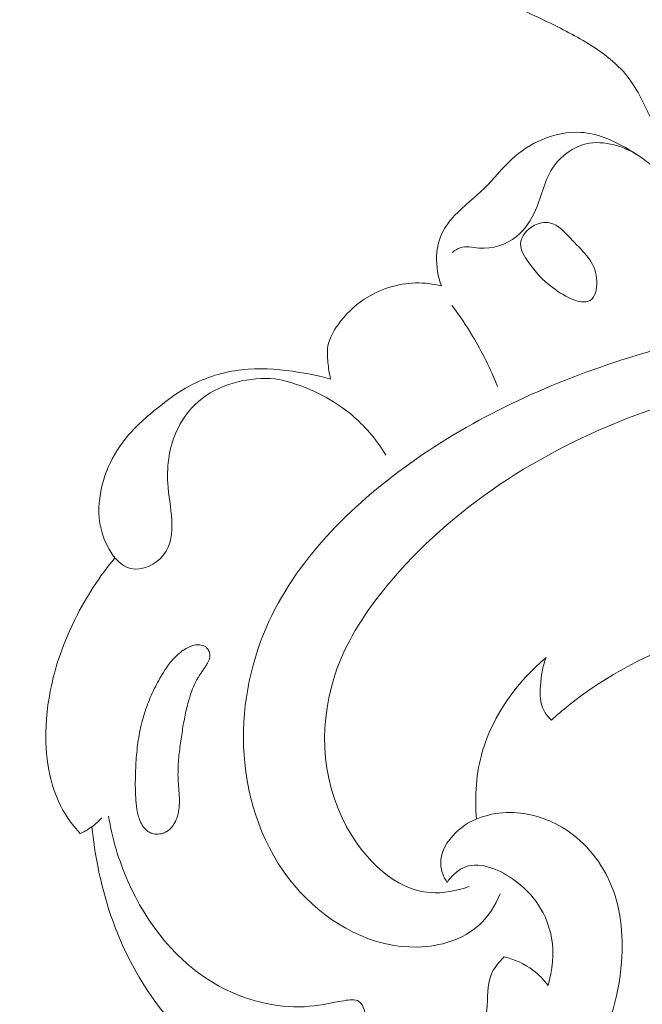
# Model space of a CAD drawing. Units: centimetres. Extents: x -629 to -462, y -383 to -147.
# Drawn here: x -546 to -542, y -251 to -246 of the extents above; entities that cross this region are included whole.
import ezdxf

# ---------------------------------------------------------------- set-up
doc = ezdxf.new("R2010")
doc.units = ezdxf.units.CM
doc.header["$MEASUREMENT"] = 0
doc.layers.add('layer 1', color=7, linetype='Continuous')

msp = doc.modelspace()

# ---------------------------------------------------------------- linework, layer by layer
at = {"layer": 'layer 1', "color": 250, "lineweight": 20}
for points, knots in [([(-629.12223, -383.03001), (-629.12223, -383.03001), (-629.12223, -146.8443), (-629.12223, -146.8443), (-629.12223, -146.8443), (-629.12223, -146.8443), (-462.12224, -146.8443), (-462.12224, -146.8443), (-462.12224, -146.8443), (-462.12224, -146.8443), (-462.12224, -383.03001), (-462.12224, -383.03001), (-462.12224, -383.03001), (-462.12224, -383.03001), (-629.12223, -383.03001), (-629.12223, -383.03001)], [0, 0, 0, 0, 0.2, 0.2, 0.2, 0.2, 0.4, 0.4, 0.4, 0.4, 0.6, 0.6, 0.6, 0.6, 1, 1, 1, 1]), ([(-544.00007, -240.60954), (-543.97036, -240.62049), (-543.94194, -240.63622), (-543.91785, -240.65654), (-543.91785, -240.65654), (-543.89844, -240.67289), (-543.88182, -240.69226), (-543.86652, -240.71314), (-543.86652, -240.71314), (-543.85508, -240.72873), (-543.84438, -240.74515), (-543.84032, -240.76382), (-543.84032, -240.76382), (-543.83835, -240.77266), (-543.83796, -240.78215), (-543.83477, -240.79067), (-543.83477, -240.79067), (-543.83022, -240.80285), (-543.81995, -240.8131), (-543.80827, -240.81943), (-543.80827, -240.81943), (-543.79403, -240.82718), (-543.7776, -240.82893), (-543.76141, -240.82925), (-543.76141, -240.82925), (-543.74225, -240.82967), (-543.7233, -240.82797), (-543.70463, -240.82391), (-543.70463, -240.82391), (-543.69109, -240.82097), (-543.67766, -240.81688), (-543.66556, -240.81063), (-543.66556, -240.81063), (-543.63713, -240.7958), (-543.61594, -240.76912), (-543.59707, -240.74201), (-543.59707, -240.74201), (-543.57568, -240.71116), (-543.5573, -240.67972), (-543.54471, -240.64547), (-543.54471, -240.64547), (-543.52985, -240.60486), (-543.52307, -240.5603), (-543.52688, -240.51715), (-543.52688, -240.51715), (-543.53203, -240.46088), (-543.55522, -240.40698), (-543.58735, -240.36035), (-543.58735, -240.36035), (-543.623, -240.30866), (-543.66954, -240.26566), (-543.72221, -240.23237), (-543.72221, -240.23237), (-543.78735, -240.19116), (-543.86189, -240.16464), (-543.93797, -240.15257), (-543.93797, -240.15257), (-544.013, -240.14061), (-544.08955, -240.14282), (-544.16552, -240.15106), (-544.16552, -240.15106), (-544.23483, -240.15867), (-544.30359, -240.17139), (-544.36874, -240.19457), (-544.36874, -240.19457), (-544.42959, -240.21633), (-544.48729, -240.24718), (-544.54275, -240.28128), (-544.54275, -240.28128), (-544.62543, -240.33196), (-544.70326, -240.38988), (-544.77426, -240.4551), (-544.77426, -240.4551), (-544.84307, -240.5184), (-544.9056, -240.58871), (-544.96275, -240.66302), (-544.96275, -240.66302), (-545.05656, -240.78493), (-545.13623, -240.91785), (-545.19895, -241.05777), (-545.19895, -241.05777), (-545.25149, -241.17475), (-545.29224, -241.29657), (-545.32478, -241.42058), (-545.32478, -241.42058), (-545.36096, -241.55826), (-545.3869, -241.69855), (-545.39794, -241.83997), (-545.39794, -241.83997), (-545.41109, -242.01074), (-545.4025, -242.18309), (-545.3801, -242.35292), (-545.3801, -242.35292), (-545.35013, -242.58059), (-545.29561, -242.80377), (-545.23015, -243.02342), (-545.23015, -243.02342), (-545.16684, -243.23564), (-545.09324, -243.44466), (-545.00343, -243.64686), (-545.00343, -243.64686), (-544.89134, -243.89875), (-544.75408, -244.14009), (-544.59207, -244.36279), (-544.59207, -244.36279), (-544.4051, -244.62006), (-544.18526, -244.85246), (-543.94595, -245.06307), (-543.94595, -245.06307), (-543.74906, -245.23641), (-543.53915, -245.39497), (-543.31305, -245.5259), (-543.31305, -245.5259), (-543.12944, -245.63237), (-542.93526, -245.72058), (-542.74254, -245.81044), (-542.74254, -245.81044), (-542.67342, -245.84272), (-542.60438, -245.87521), (-542.53619, -245.90959), (-542.53619, -245.90959), (-542.45199, -245.95213), (-542.36888, -245.99762), (-542.29343, -246.05452), (-542.29343, -246.05452), (-542.25049, -246.08693), (-542.21002, -246.12314), (-542.1758, -246.16439), (-542.1758, -246.16439), (-542.14138, -246.206), (-542.11342, -246.25284), (-542.08863, -246.30099), (-542.08863, -246.30099), (-542.07852, -246.32071), (-542.06892, -246.34062), (-542.05954, -246.3606), (-542.05954, -246.3606), (-542.05009, -246.38094), (-542.0408, -246.40141), (-542.02883, -246.42048), (-542.02883, -246.42048), (-542.01096, -246.44909), (-541.98698, -246.47486), (-541.95804, -246.49187), (-541.95804, -246.49187), (-541.9393, -246.50282), (-541.91853, -246.51023), (-541.89725, -246.51497), (-541.89725, -246.51497), (-541.87176, -246.52055), (-541.84578, -246.5224), (-541.82017, -246.52664), (-541.82017, -246.52664), (-541.79203, -246.5314), (-541.76441, -246.5391), (-541.73655, -246.54618), (-541.73655, -246.54618), (-541.71705, -246.55121), (-541.69733, -246.55589), (-541.67732, -246.5584), (-541.67732, -246.5584), (-541.66372, -246.56005), (-541.64994, -246.56072), (-541.63622, -246.56075)], [0, 0, 0, 0, 0.0238095, 0.0238095, 0.0238095, 0.0238095, 0.047619, 0.047619, 0.047619, 0.047619, 0.0714286, 0.0714286, 0.0714286, 0.0714286, 0.0952381, 0.0952381, 0.0952381, 0.0952381, 0.1190476, 0.1190476, 0.1190476, 0.1190476, 0.1428571, 0.1428571, 0.1428571, 0.1428571, 0.1666667, 0.1666667, 0.1666667, 0.1666667, 0.1904762, 0.1904762, 0.1904762, 0.1904762, 0.2142857, 0.2142857, 0.2142857, 0.2142857, 0.2380952, 0.2380952, 0.2380952, 0.2380952, 0.2619048, 0.2619048, 0.2619048, 0.2619048, 0.2857143, 0.2857143, 0.2857143, 0.2857143, 0.3095238, 0.3095238, 0.3095238, 0.3095238, 0.3333333, 0.3333333, 0.3333333, 0.3333333, 0.3571429, 0.3571429, 0.3571429, 0.3571429, 0.3809524, 0.3809524, 0.3809524, 0.3809524, 0.4047619, 0.4047619, 0.4047619, 0.4047619, 0.4285714, 0.4285714, 0.4285714, 0.4285714, 0.452381, 0.452381, 0.452381, 0.452381, 0.4761905, 0.4761905, 0.4761905, 0.4761905, 0.5, 0.5, 0.5, 0.5, 0.5238095, 0.5238095, 0.5238095, 0.5238095, 0.547619, 0.547619, 0.547619, 0.547619, 0.5714286, 0.5714286, 0.5714286, 0.5714286, 0.5952381, 0.5952381, 0.5952381, 0.5952381, 0.6190476, 0.6190476, 0.6190476, 0.6190476, 0.6428571, 0.6428571, 0.6428571, 0.6428571, 0.6666667, 0.6666667, 0.6666667, 0.6666667, 0.6904762, 0.6904762, 0.6904762, 0.6904762, 0.7142857, 0.7142857, 0.7142857, 0.7142857, 0.7380952, 0.7380952, 0.7380952, 0.7380952, 0.7619048, 0.7619048, 0.7619048, 0.7619048, 0.7857143, 0.7857143, 0.7857143, 0.7857143, 0.8095238, 0.8095238, 0.8095238, 0.8095238, 0.8333333, 0.8333333, 0.8333333, 0.8333333, 0.8571429, 0.8571429, 0.8571429, 0.8571429, 0.8809524, 0.8809524, 0.8809524, 0.8809524, 0.9047619, 0.9047619, 0.9047619, 0.9047619, 0.9285714, 0.9285714, 0.9285714, 0.9285714, 0.952381, 0.952381, 0.952381, 0.952381, 1, 1, 1, 1]), ([(-541.72303, -246.98062), (-541.77283, -246.91507), (-541.82778, -246.8535), (-541.88621, -246.79555), (-541.88621, -246.79555), (-541.97353, -246.70886), (-542.06845, -246.63021), (-542.17709, -246.56846), (-542.17709, -246.56846), (-542.25284, -246.52549), (-542.33522, -246.49064), (-542.421, -246.48467), (-542.421, -246.48467), (-542.49443, -246.47949), (-542.57036, -246.49546), (-542.63924, -246.52512), (-542.63924, -246.52512), (-542.70055, -246.5515), (-542.75627, -246.58862), (-542.80487, -246.6332), (-542.80487, -246.6332), (-542.85914, -246.68299), (-542.90459, -246.74209), (-542.95702, -246.79373), (-542.95702, -246.79373), (-543.00984, -246.8457), (-543.06978, -246.89021), (-543.12087, -246.94452), (-543.12087, -246.94452), (-543.14463, -246.96969), (-543.16642, -246.99701), (-543.18258, -247.02741), (-543.18258, -247.02741), (-543.20565, -247.07037), (-543.21738, -247.11958), (-543.21974, -247.16869), (-543.21974, -247.16869), (-543.22238, -247.22488), (-543.2129, -247.28112), (-543.19305, -247.33275)], [0, 0, 0, 0, 0.0909091, 0.0909091, 0.0909091, 0.0909091, 0.1818182, 0.1818182, 0.1818182, 0.1818182, 0.2727273, 0.2727273, 0.2727273, 0.2727273, 0.3636364, 0.3636364, 0.3636364, 0.3636364, 0.4545455, 0.4545455, 0.4545455, 0.4545455, 0.5454545, 0.5454545, 0.5454545, 0.5454545, 0.6363636, 0.6363636, 0.6363636, 0.6363636, 0.7272727, 0.7272727, 0.7272727, 0.7272727, 0.8181818, 0.8181818, 0.8181818, 0.8181818, 1, 1, 1, 1]), ([(-542.09776, -246.61811), (-542.1824, -246.56222), (-542.294, -246.52478), (-542.39482, -246.54852), (-542.39482, -246.54852), (-542.46499, -246.56509), (-542.52996, -246.61125), (-542.57127, -246.66919), (-542.57127, -246.66919), (-542.62259, -246.74115), (-542.63756, -246.83117), (-542.67333, -246.91354), (-542.67333, -246.91354), (-542.69759, -246.96945), (-542.73151, -247.02189), (-542.77856, -247.05965), (-542.77856, -247.05965), (-542.83526, -247.10534), (-542.9113, -247.12967), (-542.98641, -247.12329), (-542.98641, -247.12329), (-543.02228, -247.12031), (-543.05799, -247.11024), (-543.09004, -247.12133), (-543.09004, -247.12133), (-543.10537, -247.12662), (-543.11988, -247.13672), (-543.13233, -247.14769)], [0, 0, 0, 0, 0.125, 0.125, 0.125, 0.125, 0.25, 0.25, 0.25, 0.25, 0.375, 0.375, 0.375, 0.375, 0.5, 0.5, 0.5, 0.5, 0.625, 0.625, 0.625, 0.625, 0.75, 0.75, 0.75, 0.75, 1, 1, 1, 1]), ([(-542.59723, -246.98456), (-542.54665, -246.9942), (-542.50869, -247.03963), (-542.46957, -247.08119), (-542.46957, -247.08119), (-542.40902, -247.14534), (-542.34545, -247.20038), (-542.33623, -247.28952), (-542.33623, -247.28952), (-542.33176, -247.33231), (-542.33977, -247.38295), (-542.36369, -247.40577), (-542.36369, -247.40577), (-542.40844, -247.44839), (-542.50849, -247.39443), (-542.57688, -247.34376), (-542.57688, -247.34376), (-542.63785, -247.29873), (-542.67356, -247.25624), (-542.7129, -247.20083), (-542.7129, -247.20083), (-542.73468, -247.17026), (-542.75755, -247.13563), (-542.75619, -247.10048), (-542.75619, -247.10048), (-542.75473, -247.05974), (-542.72078, -247.0183), (-542.67995, -246.99763), (-542.67995, -246.99763), (-542.65324, -246.98412), (-542.62356, -246.97951), (-542.59723, -246.98456)], [0, 0, 0, 0, 0.1111111, 0.1111111, 0.1111111, 0.1111111, 0.2222222, 0.2222222, 0.2222222, 0.2222222, 0.3333333, 0.3333333, 0.3333333, 0.3333333, 0.4444444, 0.4444444, 0.4444444, 0.4444444, 0.5555556, 0.5555556, 0.5555556, 0.5555556, 0.6666667, 0.6666667, 0.6666667, 0.6666667, 0.7777778, 0.7777778, 0.7777778, 0.7777778, 1, 1, 1, 1]), ([(-543.19305, -247.33275), (-543.23964, -247.32116), (-543.28783, -247.31527), (-543.3363, -247.31644), (-543.3363, -247.31644), (-543.43561, -247.31894), (-543.53601, -247.35137), (-543.61919, -247.40605), (-543.61919, -247.40605), (-543.67578, -247.44325), (-543.72441, -247.49087), (-543.76436, -247.54687), (-543.76436, -247.54687), (-543.79036, -247.58314), (-543.8126, -247.6229), (-543.82009, -247.66536), (-543.82009, -247.66536), (-543.82516, -247.6946), (-543.8233, -247.72504), (-543.82029, -247.75515), (-543.82029, -247.75515), (-543.81708, -247.78642), (-543.81276, -247.81713), (-543.80521, -247.84733)], [0, 0, 0, 0, 0.1428571, 0.1428571, 0.1428571, 0.1428571, 0.2857143, 0.2857143, 0.2857143, 0.2857143, 0.4285714, 0.4285714, 0.4285714, 0.4285714, 0.5714286, 0.5714286, 0.5714286, 0.5714286, 0.7142857, 0.7142857, 0.7142857, 0.7142857, 1, 1, 1, 1]), ([(-542.88396, -247.88779), (-542.92228, -247.79175), (-542.96834, -247.69848), (-543.02158, -247.60973), (-543.02158, -247.60973), (-543.05638, -247.55164), (-543.09431, -247.49542), (-543.13511, -247.44139)], [0, 0, 0, 0, 0.3333333, 0.3333333, 0.3333333, 0.3333333, 1, 1, 1, 1]), ([(-542.86982, -250.69041), (-542.89587, -250.7535), (-542.93359, -250.81442), (-542.98377, -250.861), (-542.98377, -250.861), (-543.07262, -250.94346), (-543.2006, -250.98096), (-543.32528, -250.98403), (-543.32528, -250.98403), (-543.57358, -250.99019), (-543.80869, -250.86007), (-543.97482, -250.67894), (-543.97482, -250.67894), (-544.15411, -250.48341), (-544.25289, -250.22865), (-544.27929, -249.96749), (-544.27929, -249.96749), (-544.30379, -249.72572), (-544.2662, -249.47855), (-544.17576, -249.25512), (-544.17576, -249.25512), (-544.02506, -248.8827), (-543.72761, -248.57611), (-543.39794, -248.33507), (-543.39794, -248.33507), (-543.04415, -248.07641), (-542.65319, -247.89312), (-542.24209, -247.7561), (-542.24209, -247.7561), (-541.76725, -247.59771), (-541.26555, -247.50089), (-540.77031, -247.52464), (-540.77031, -247.52464), (-540.65145, -247.53032), (-540.533, -247.54292), (-540.41548, -247.56076)], [0, 0, 0, 0, 0.1, 0.1, 0.1, 0.1, 0.2, 0.2, 0.2, 0.2, 0.3, 0.3, 0.3, 0.3, 0.4, 0.4, 0.4, 0.4, 0.5, 0.5, 0.5, 0.5, 0.6, 0.6, 0.6, 0.6, 0.7, 0.7, 0.7, 0.7, 0.8, 0.8, 0.8, 0.8, 1, 1, 1, 1]), ([(-543.80521, -247.84733), (-543.87394, -247.82791), (-543.94433, -247.81411), (-544.0154, -247.8043), (-544.0154, -247.8043), (-544.10835, -247.79143), (-544.20265, -247.78547), (-544.29615, -247.7959), (-544.29615, -247.7959), (-544.39559, -247.80705), (-544.49421, -247.83679), (-544.58246, -247.88396), (-544.58246, -247.88396), (-544.64855, -247.91939), (-544.70875, -247.96452), (-544.76722, -248.01184), (-544.76722, -248.01184), (-544.83026, -248.06305), (-544.89123, -248.1167), (-544.94185, -248.18098), (-544.94185, -248.18098), (-545.02525, -248.28715), (-545.0804, -248.42208), (-545.08435, -248.55548), (-545.08435, -248.55548), (-545.08678, -248.63524), (-545.07079, -248.71443), (-545.02874, -248.78709), (-545.02874, -248.78709), (-545.00036, -248.83607), (-544.96019, -248.88211), (-544.90936, -248.8939), (-544.90936, -248.8939), (-544.84731, -248.90823), (-544.76958, -248.87184), (-544.72756, -248.81828), (-544.72756, -248.81828), (-544.68562, -248.76479), (-544.67924, -248.69415), (-544.68255, -248.62741), (-544.68255, -248.62741), (-544.68612, -248.55696), (-544.7004, -248.49074), (-544.70462, -248.42215), (-544.70462, -248.42215), (-544.7108, -248.32084), (-544.69511, -248.21421), (-544.64984, -248.1214), (-544.64984, -248.1214), (-544.61792, -248.05596), (-544.57131, -247.99746), (-544.51352, -247.9532), (-544.51352, -247.9532), (-544.40254, -247.86821), (-544.25028, -247.83567), (-544.11255, -247.84486)], [0, 0, 0, 0, 0.0666667, 0.0666667, 0.0666667, 0.0666667, 0.1333333, 0.1333333, 0.1333333, 0.1333333, 0.2, 0.2, 0.2, 0.2, 0.2666667, 0.2666667, 0.2666667, 0.2666667, 0.3333333, 0.3333333, 0.3333333, 0.3333333, 0.4, 0.4, 0.4, 0.4, 0.4666667, 0.4666667, 0.4666667, 0.4666667, 0.5333333, 0.5333333, 0.5333333, 0.5333333, 0.6, 0.6, 0.6, 0.6, 0.6666667, 0.6666667, 0.6666667, 0.6666667, 0.7333333, 0.7333333, 0.7333333, 0.7333333, 0.8, 0.8, 0.8, 0.8, 0.8666667, 0.8666667, 0.8666667, 0.8666667, 1, 1, 1, 1]), ([(-543.04032, -250.65053), (-543.10898, -250.67397), (-543.18389, -250.68868), (-543.25517, -250.68325), (-543.25517, -250.68325), (-543.44928, -250.66855), (-543.61603, -250.50461), (-543.71683, -250.31928), (-543.71683, -250.31928), (-543.86589, -250.04504), (-543.87055, -249.72407), (-543.77032, -249.44823), (-543.77032, -249.44823), (-543.70883, -249.27891), (-543.60779, -249.12664), (-543.49243, -248.98674), (-543.49243, -248.98674), (-543.13793, -248.55688), (-542.64829, -248.24511), (-542.12558, -248.04855), (-542.12558, -248.04855), (-541.68293, -247.88209), (-541.21662, -247.79814), (-540.75029, -247.78478), (-540.75029, -247.78478), (-540.30593, -247.77213), (-539.86153, -247.82346), (-539.42711, -247.92173), (-539.42711, -247.92173), (-538.68349, -248.08966), (-537.96919, -248.39482), (-537.33776, -248.81032)], [0, 0, 0, 0, 0.1111111, 0.1111111, 0.1111111, 0.1111111, 0.2222222, 0.2222222, 0.2222222, 0.2222222, 0.3333333, 0.3333333, 0.3333333, 0.3333333, 0.4444444, 0.4444444, 0.4444444, 0.4444444, 0.5555556, 0.5555556, 0.5555556, 0.5555556, 0.6666667, 0.6666667, 0.6666667, 0.6666667, 0.7777778, 0.7777778, 0.7777778, 0.7777778, 1, 1, 1, 1]), ([(-543.49996, -248.26691), (-543.54748, -248.18906), (-543.60634, -248.11717), (-543.67522, -248.05681), (-543.67522, -248.05681), (-543.75708, -247.98503), (-543.85318, -247.92956), (-543.95501, -247.89064), (-543.95501, -247.89064), (-544.00628, -247.87108), (-544.05895, -247.85574), (-544.11255, -247.84486)], [0, 0, 0, 0, 0.25, 0.25, 0.25, 0.25, 0.5, 0.5, 0.5, 0.5, 1, 1, 1, 1]), ([(-544.99611, -248.83443), (-545.0824, -248.93781), (-545.1563, -249.05192), (-545.21635, -249.1729), (-545.21635, -249.1729), (-545.30751, -249.3564), (-545.36689, -249.55554), (-545.37662, -249.76276), (-545.37662, -249.76276), (-545.38413, -249.92425), (-545.36146, -250.09068), (-545.28363, -250.22782), (-545.28363, -250.22782), (-545.25713, -250.27459), (-545.22412, -250.31793), (-545.1879, -250.35762)], [0, 0, 0, 0, 0.2, 0.2, 0.2, 0.2, 0.4, 0.4, 0.4, 0.4, 0.6, 0.6, 0.6, 0.6, 1, 1, 1, 1]), ([(-542.58642, -249.73044), (-542.52539, -249.67594), (-542.46149, -249.62466), (-542.39463, -249.57716), (-542.39463, -249.57716), (-542.19858, -249.43772), (-541.9774, -249.3306), (-541.74822, -249.26025)], [0, 0, 0, 0, 0.3333333, 0.3333333, 0.3333333, 0.3333333, 1, 1, 1, 1]), ([(-544.49215, -249.3291), (-544.49613, -249.3258), (-544.50045, -249.32304), (-544.50517, -249.32088), (-544.50517, -249.32088), (-544.50975, -249.31873), (-544.51467, -249.31727), (-544.51968, -249.31615), (-544.51968, -249.31615), (-544.52484, -249.31503), (-544.53011, -249.31439), (-544.53543, -249.31431), (-544.53543, -249.31431), (-544.54102, -249.31421), (-544.54659, -249.31461), (-544.55205, -249.31544), (-544.55205, -249.31544), (-544.55758, -249.31634), (-544.56301, -249.31767), (-544.56832, -249.3193), (-544.56832, -249.3193), (-544.57363, -249.32093), (-544.5789, -249.32291), (-544.58405, -249.32519), (-544.58405, -249.32519), (-544.58921, -249.32746), (-544.59416, -249.32997), (-544.59907, -249.33269), (-544.59907, -249.33269), (-544.60597, -249.33646), (-544.61269, -249.3406), (-544.61915, -249.34504), (-544.61915, -249.34504), (-544.62981, -249.35226), (-544.64004, -249.3603), (-544.64954, -249.36889), (-544.64954, -249.36889), (-544.6591, -249.37741), (-544.668, -249.38655), (-544.67643, -249.39608), (-544.67643, -249.39608), (-544.68493, -249.40553), (-544.69284, -249.41553), (-544.70047, -249.4257), (-544.70047, -249.4257), (-544.70797, -249.43587), (-544.71506, -249.44636), (-544.72195, -249.45694), (-544.72195, -249.45694), (-544.73096, -249.47089), (-544.73957, -249.48516), (-544.74776, -249.49961), (-544.74776, -249.49961), (-544.76545, -249.53038), (-544.78149, -249.562), (-544.79589, -249.59431), (-544.79589, -249.59431), (-544.81028, -249.62649), (-544.82282, -249.65945), (-544.83341, -249.69286), (-544.83341, -249.69286), (-544.83884, -249.70994), (-544.8437, -249.72707), (-544.84802, -249.74438), (-544.84802, -249.74438), (-544.85261, -249.76245), (-544.85658, -249.78079), (-544.86005, -249.7991), (-544.86005, -249.7991), (-544.86716, -249.83598), (-544.87218, -249.87331), (-544.87579, -249.91076), (-544.87579, -249.91076), (-544.87936, -249.94779), (-544.88146, -249.985), (-544.8827, -250.02215), (-544.8827, -250.02215), (-544.88423, -250.06806), (-544.88443, -250.11416), (-544.88149, -250.16009), (-544.88149, -250.16009), (-544.88084, -250.17135), (-544.87991, -250.18263), (-544.87884, -250.19393), (-544.87884, -250.19393), (-544.87823, -250.19944), (-544.87761, -250.20495), (-544.87692, -250.2104), (-544.87692, -250.2104), (-544.87564, -250.22086), (-544.87408, -250.23135), (-544.87187, -250.24167), (-544.87187, -250.24167), (-544.86968, -250.25228), (-544.86677, -250.2628), (-544.8632, -250.27302), (-544.8632, -250.27302), (-544.86084, -250.27981), (-544.85819, -250.28648), (-544.85511, -250.29305), (-544.85511, -250.29305), (-544.85221, -250.29924), (-544.84895, -250.3054), (-544.8453, -250.31123), (-544.8453, -250.31123), (-544.84166, -250.31705), (-544.83772, -250.32262), (-544.83325, -250.32788), (-544.83325, -250.32788), (-544.82885, -250.33306), (-544.82405, -250.33778), (-544.81872, -250.34205), (-544.81872, -250.34205), (-544.81346, -250.34623), (-544.80779, -250.34981), (-544.8017, -250.35265), (-544.8017, -250.35265), (-544.7963, -250.35515), (-544.79064, -250.35702), (-544.78485, -250.35827), (-544.78485, -250.35827), (-544.7792, -250.35951), (-544.77351, -250.36019), (-544.76771, -250.36038), (-544.76771, -250.36038), (-544.76183, -250.3605), (-544.75606, -250.36019), (-544.75018, -250.35939), (-544.75018, -250.35939), (-544.74444, -250.35858), (-544.73866, -250.35734), (-544.73313, -250.35566), (-544.73313, -250.35566), (-544.72754, -250.35406), (-544.72212, -250.35195), (-544.71687, -250.34932), (-544.71687, -250.34932), (-544.71, -250.34598), (-544.70349, -250.34175), (-544.69749, -250.33692), (-544.69749, -250.33692), (-544.69081, -250.3315), (-544.68483, -250.32525), (-544.67953, -250.31851), (-544.67953, -250.31851), (-544.67416, -250.31171), (-544.66959, -250.30442), (-544.66557, -250.2968), (-544.66557, -250.2968), (-544.66147, -250.28912), (-544.65805, -250.2811), (-544.65512, -250.27296), (-544.65512, -250.27296), (-544.65218, -250.26469), (-544.64972, -250.2563), (-544.64776, -250.24781), (-544.64776, -250.24781), (-544.64538, -250.23779), (-544.64364, -250.22764), (-544.64246, -250.21745), (-544.64246, -250.21745), (-544.64109, -250.20593), (-544.64037, -250.19442), (-544.64021, -250.18287), (-544.64021, -250.18287), (-544.64008, -250.1716), (-544.64037, -250.1603), (-544.64094, -250.14897), (-544.64094, -250.14897), (-544.64152, -250.13779), (-544.6424, -250.12672), (-544.64333, -250.11558), (-544.64333, -250.11558), (-544.64429, -250.10379), (-544.64525, -250.09201), (-544.64607, -250.08024), (-544.64607, -250.08024), (-544.64655, -250.07474), (-544.64688, -250.06925), (-544.64715, -250.06383), (-544.64715, -250.06383), (-544.64794, -250.04915), (-544.64824, -250.03444), (-544.64804, -250.0197), (-544.64804, -250.0197), (-544.64774, -249.98901), (-544.64567, -249.95825), (-544.64255, -249.92764), (-544.64255, -249.92764), (-544.63945, -249.89653), (-544.63517, -249.8656), (-544.63074, -249.83467), (-544.63074, -249.83467), (-544.62651, -249.80522), (-544.62191, -249.77572), (-544.61683, -249.74634), (-544.61683, -249.74634), (-544.61172, -249.71746), (-544.6059, -249.68863), (-544.5989, -249.66011), (-544.5989, -249.66011), (-544.59548, -249.64592), (-544.59171, -249.63182), (-544.58752, -249.61776), (-544.58752, -249.61776), (-544.58476, -249.60819), (-544.58179, -249.59872), (-544.57861, -249.58932), (-544.57861, -249.58932), (-544.57391, -249.57509), (-544.56872, -249.56097), (-544.56291, -249.54711), (-544.56291, -249.54711), (-544.55712, -249.53339), (-544.5507, -249.51994), (-544.5434, -249.50691), (-544.5434, -249.50691), (-544.54008, -249.50094), (-544.53663, -249.49512), (-544.53289, -249.48932), (-544.53289, -249.48932), (-544.52948, -249.48392), (-544.52593, -249.47867), (-544.5223, -249.47336), (-544.5223, -249.47336), (-544.51464, -249.462), (-544.50677, -249.45072), (-544.49932, -249.43926), (-544.49932, -249.43926), (-544.49559, -249.43361), (-544.49208, -249.42786), (-544.4887, -249.4221), (-544.4887, -249.4221), (-544.48665, -249.41865), (-544.48473, -249.41519), (-544.48289, -249.41165), (-544.48289, -249.41165), (-544.48046, -249.4071), (-544.47817, -249.40253), (-544.47636, -249.39771), (-544.47636, -249.39771), (-544.47441, -249.3929), (-544.47286, -249.38778), (-544.47201, -249.3826), (-544.47201, -249.3826), (-544.47164, -249.37979), (-544.47135, -249.37705), (-544.4714, -249.3742), (-544.4714, -249.3742), (-544.47135, -249.37087), (-544.47164, -249.36745), (-544.47228, -249.36406), (-544.47228, -249.36406), (-544.47351, -249.35736), (-544.47589, -249.35085), (-544.47924, -249.34491), (-544.47924, -249.34491), (-544.48259, -249.33896), (-544.4869, -249.33357), (-544.49215, -249.3291)], [0, 0, 0, 0, 0.0151515, 0.0151515, 0.0151515, 0.0151515, 0.030303, 0.030303, 0.030303, 0.030303, 0.0454545, 0.0454545, 0.0454545, 0.0454545, 0.0606061, 0.0606061, 0.0606061, 0.0606061, 0.0757576, 0.0757576, 0.0757576, 0.0757576, 0.0909091, 0.0909091, 0.0909091, 0.0909091, 0.1060606, 0.1060606, 0.1060606, 0.1060606, 0.1212121, 0.1212121, 0.1212121, 0.1212121, 0.1363636, 0.1363636, 0.1363636, 0.1363636, 0.1515152, 0.1515152, 0.1515152, 0.1515152, 0.1666667, 0.1666667, 0.1666667, 0.1666667, 0.1818182, 0.1818182, 0.1818182, 0.1818182, 0.1969697, 0.1969697, 0.1969697, 0.1969697, 0.2121212, 0.2121212, 0.2121212, 0.2121212, 0.2272727, 0.2272727, 0.2272727, 0.2272727, 0.2424242, 0.2424242, 0.2424242, 0.2424242, 0.2575758, 0.2575758, 0.2575758, 0.2575758, 0.2727273, 0.2727273, 0.2727273, 0.2727273, 0.2878788, 0.2878788, 0.2878788, 0.2878788, 0.3030303, 0.3030303, 0.3030303, 0.3030303, 0.3181818, 0.3181818, 0.3181818, 0.3181818, 0.3333333, 0.3333333, 0.3333333, 0.3333333, 0.3484848, 0.3484848, 0.3484848, 0.3484848, 0.3636364, 0.3636364, 0.3636364, 0.3636364, 0.3787879, 0.3787879, 0.3787879, 0.3787879, 0.3939394, 0.3939394, 0.3939394, 0.3939394, 0.4090909, 0.4090909, 0.4090909, 0.4090909, 0.4242424, 0.4242424, 0.4242424, 0.4242424, 0.4393939, 0.4393939, 0.4393939, 0.4393939, 0.4545455, 0.4545455, 0.4545455, 0.4545455, 0.469697, 0.469697, 0.469697, 0.469697, 0.4848485, 0.4848485, 0.4848485, 0.4848485, 0.5, 0.5, 0.5, 0.5, 0.5151515, 0.5151515, 0.5151515, 0.5151515, 0.530303, 0.530303, 0.530303, 0.530303, 0.5454545, 0.5454545, 0.5454545, 0.5454545, 0.5606061, 0.5606061, 0.5606061, 0.5606061, 0.5757576, 0.5757576, 0.5757576, 0.5757576, 0.5909091, 0.5909091, 0.5909091, 0.5909091, 0.6060606, 0.6060606, 0.6060606, 0.6060606, 0.6212121, 0.6212121, 0.6212121, 0.6212121, 0.6363636, 0.6363636, 0.6363636, 0.6363636, 0.6515152, 0.6515152, 0.6515152, 0.6515152, 0.6666667, 0.6666667, 0.6666667, 0.6666667, 0.6818182, 0.6818182, 0.6818182, 0.6818182, 0.6969697, 0.6969697, 0.6969697, 0.6969697, 0.7121212, 0.7121212, 0.7121212, 0.7121212, 0.7272727, 0.7272727, 0.7272727, 0.7272727, 0.7424242, 0.7424242, 0.7424242, 0.7424242, 0.7575758, 0.7575758, 0.7575758, 0.7575758, 0.7727273, 0.7727273, 0.7727273, 0.7727273, 0.7878788, 0.7878788, 0.7878788, 0.7878788, 0.8030303, 0.8030303, 0.8030303, 0.8030303, 0.8181818, 0.8181818, 0.8181818, 0.8181818, 0.8333333, 0.8333333, 0.8333333, 0.8333333, 0.8484848, 0.8484848, 0.8484848, 0.8484848, 0.8636364, 0.8636364, 0.8636364, 0.8636364, 0.8787879, 0.8787879, 0.8787879, 0.8787879, 0.8939394, 0.8939394, 0.8939394, 0.8939394, 0.9090909, 0.9090909, 0.9090909, 0.9090909, 0.9242424, 0.9242424, 0.9242424, 0.9242424, 0.9393939, 0.9393939, 0.9393939, 0.9393939, 0.9545455, 0.9545455, 0.9545455, 0.9545455, 0.969697, 0.969697, 0.969697, 0.969697, 1, 1, 1, 1]), ([(-543.00013, -250.27702), (-543.01074, -250.15165), (-543.00203, -250.02246), (-542.96602, -249.90053), (-542.96602, -249.90053), (-542.90683, -249.70024), (-542.77417, -249.51939), (-542.61541, -249.385)], [0, 0, 0, 0, 0.3333333, 0.3333333, 0.3333333, 0.3333333, 1, 1, 1, 1]), ([(-542.61541, -249.385), (-542.63441, -249.43461), (-542.64333, -249.48681), (-542.64674, -249.54102), (-542.64674, -249.54102), (-542.64974, -249.58752), (-542.64867, -249.63557), (-542.62859, -249.67572), (-542.62859, -249.67572), (-542.61841, -249.6962), (-542.60323, -249.71467), (-542.58642, -249.73044)], [0, 0, 0, 0, 0.25, 0.25, 0.25, 0.25, 0.5, 0.5, 0.5, 0.5, 1, 1, 1, 1]), ([(-545.1236, -250.31977), (-545.11627, -250.39557), (-545.10487, -250.47091), (-545.08965, -250.54565), (-545.08965, -250.54565), (-545.05321, -250.72504), (-544.99536, -250.90107), (-544.91111, -251.0632), (-544.91111, -251.0632), (-544.78786, -251.30058), (-544.60822, -251.50827), (-544.39865, -251.67782), (-544.39865, -251.67782), (-544.23169, -251.81283), (-544.04566, -251.92364), (-543.843, -251.99209), (-543.843, -251.99209), (-543.58876, -252.07786), (-543.3083, -252.09687), (-543.0395, -252.03144), (-543.0395, -252.03144), (-542.78562, -251.96962), (-542.54199, -251.8324), (-542.39145, -251.62796), (-542.39145, -251.62796), (-542.27414, -251.46843), (-542.21338, -251.26784), (-542.19856, -251.06615), (-542.19856, -251.06615), (-542.18732, -250.9129), (-542.20257, -250.75906), (-542.26458, -250.622), (-542.26458, -250.622), (-542.31991, -250.4996), (-542.41251, -250.39064), (-542.52858, -250.32169), (-542.52858, -250.32169), (-542.61434, -250.27081), (-542.71285, -250.24167), (-542.81363, -250.24122), (-542.81363, -250.24122), (-542.92135, -250.24078), (-543.03152, -250.27298), (-543.11242, -250.35027), (-543.11242, -250.35027), (-543.16287, -250.39838), (-543.2019, -250.4641), (-543.1976, -250.52908), (-543.1976, -250.52908), (-543.19535, -250.56339), (-543.18103, -250.59754), (-543.1626, -250.62663)], [0, 0, 0, 0, 0.0714286, 0.0714286, 0.0714286, 0.0714286, 0.1428571, 0.1428571, 0.1428571, 0.1428571, 0.2142857, 0.2142857, 0.2142857, 0.2142857, 0.2857143, 0.2857143, 0.2857143, 0.2857143, 0.3571429, 0.3571429, 0.3571429, 0.3571429, 0.4285714, 0.4285714, 0.4285714, 0.4285714, 0.5, 0.5, 0.5, 0.5, 0.5714286, 0.5714286, 0.5714286, 0.5714286, 0.6428571, 0.6428571, 0.6428571, 0.6428571, 0.7142857, 0.7142857, 0.7142857, 0.7142857, 0.7857143, 0.7857143, 0.7857143, 0.7857143, 0.8571429, 0.8571429, 0.8571429, 0.8571429, 1, 1, 1, 1]), ([(-545.1879, -250.35762), (-545.16231, -250.34572), (-545.13784, -250.33096), (-545.11551, -250.31369), (-545.11551, -250.31369), (-545.09841, -250.30046), (-545.0826, -250.28572), (-545.06818, -250.26979)], [0, 0, 0, 0, 0.3333333, 0.3333333, 0.3333333, 0.3333333, 1, 1, 1, 1]), ([(-544.01821, -251.72708), (-543.94182, -251.7115), (-543.87109, -251.68092), (-543.80247, -251.63613), (-543.80247, -251.63613), (-543.71421, -251.57845), (-543.62964, -251.49714), (-543.61568, -251.39944), (-543.61568, -251.39944), (-543.6123, -251.3761), (-543.61303, -251.35192), (-543.62067, -251.3281), (-543.62067, -251.3281), (-543.62628, -251.31069), (-543.63553, -251.29348), (-543.64897, -251.2843), (-543.64897, -251.2843), (-543.67021, -251.2698), (-543.70163, -251.27498), (-543.73143, -251.28023), (-543.73143, -251.28023), (-543.81082, -251.29428), (-543.87844, -251.30922), (-543.94901, -251.31343), (-543.94901, -251.31343), (-544.10648, -251.3227), (-544.27809, -251.27812), (-544.42442, -251.1975), (-544.42442, -251.1975), (-544.6538, -251.07104), (-544.82106, -250.85584), (-544.92507, -250.61995), (-544.92507, -250.61995), (-544.976, -250.50457), (-545.01177, -250.38419), (-545.03112, -250.26074)], [0, 0, 0, 0, 0.1, 0.1, 0.1, 0.1, 0.2, 0.2, 0.2, 0.2, 0.3, 0.3, 0.3, 0.3, 0.4, 0.4, 0.4, 0.4, 0.5, 0.5, 0.5, 0.5, 0.6, 0.6, 0.6, 0.6, 0.7, 0.7, 0.7, 0.7, 0.8, 0.8, 0.8, 0.8, 1, 1, 1, 1]), ([(-543.1626, -250.62663), (-543.13973, -250.59486), (-543.10993, -250.56415), (-543.0758, -250.54748), (-543.0758, -250.54748), (-542.99336, -250.50721), (-542.88555, -250.54867), (-542.80038, -250.60752), (-542.80038, -250.60752), (-542.68181, -250.68943), (-542.60729, -250.80523), (-542.58519, -250.93409), (-542.58519, -250.93409), (-542.57042, -251.02049), (-542.57925, -251.11264), (-542.6049, -251.19689)], [0, 0, 0, 0, 0.2, 0.2, 0.2, 0.2, 0.4, 0.4, 0.4, 0.4, 0.6, 0.6, 0.6, 0.6, 1, 1, 1, 1]), ([(-542.84626, -251.0381), (-542.87607, -251.06619), (-542.9039, -251.09968), (-542.91918, -251.13668), (-542.91918, -251.13668), (-542.94365, -251.19606), (-542.93559, -251.26454), (-542.94229, -251.33125), (-542.94229, -251.33125), (-542.95073, -251.4169), (-542.98341, -251.49966), (-543.03566, -251.56558), (-543.03566, -251.56558), (-543.09953, -251.64624), (-543.19271, -251.70167), (-543.29178, -251.73875), (-543.29178, -251.73875), (-543.52563, -251.82646), (-543.79244, -251.81238), (-544.01821, -251.72708)], [0, 0, 0, 0, 0.1666667, 0.1666667, 0.1666667, 0.1666667, 0.3333333, 0.3333333, 0.3333333, 0.3333333, 0.5, 0.5, 0.5, 0.5, 0.6666667, 0.6666667, 0.6666667, 0.6666667, 1, 1, 1, 1]), ([(-542.6049, -251.19689), (-542.62839, -251.16476), (-542.65631, -251.13547), (-542.68826, -251.11131), (-542.68826, -251.11131), (-542.7347, -251.07611), (-542.78968, -251.05157), (-542.84626, -251.0381)], [0, 0, 0, 0, 0.3333333, 0.3333333, 0.3333333, 0.3333333, 1, 1, 1, 1])]:
    msp.add_open_spline(points, degree=3, knots=knots, dxfattribs=at)

doc.saveas('drawing.dxf')
